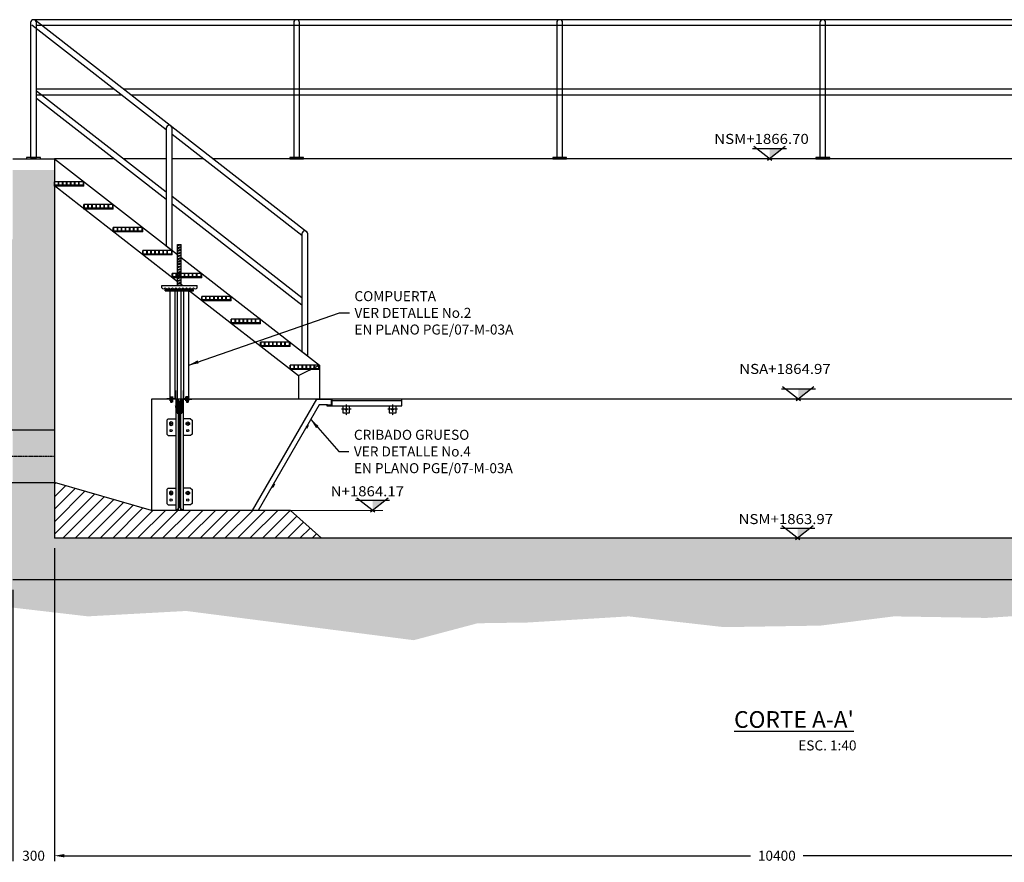
# Model space of a CAD drawing. Units: millimetres. Extents: x 20591 to 185658, y -6156 to 71343.
# Drawn here: x 28016 to 35103, y -6156 to -95 of the extents above; entities that cross this region are included whole.
import ezdxf

# ---------------------------------------------------------------- set-up
doc = ezdxf.new("R2010")
doc.units = ezdxf.units.MM
doc.header["$LTSCALE"] = 10
for name, pattern in [('CENTER', [2, 1.25, -0.25, 0.25, -0.25]), ('CENTER2', [1.125, 0.75, -0.125, 0.125, -0.125]), ('HIDDEN', [0.375, 0.25, -0.125]), ('HIDDEN2', [0.1875, 0.125, -0.0625])]:
    doc.linetypes.add(name, pattern=pattern)
for name, color, linetype in [('AUXILIAR', 8, 'HIDDEN2'), ('BARANDALES', 41, 'Continuous'), ('DIM', 11, 'Continuous'), ('ejes', 200, 'CENTER2'), ('EQUIPO', 75, 'Continuous'), ('HATCH', 8, 'Continuous'), ('INS', 75, 'Continuous'), ('INST', 75, 'Continuous'), ('L1', 1, 'Continuous'), ('L2', 2, 'Continuous'), ('L3', 3, 'Continuous'), ('M-LIN', 7, 'Continuous'), ('MUR1', 1, 'Continuous'), ('PROY', 136, 'HIDDEN'), ('TIT', 7, 'Continuous'), ('TUBO', 45, 'Continuous')]:
    doc.layers.add(name, color=color, linetype=linetype)
doc.layers.add('EJE', color=200, linetype='CENTER', lineweight=9)
doc.styles.add('DIM', font='dim.shx')
doc.styles.add('ROMANS', font='dim.shx', dxfattribs={"width": 0.8, "height": 0.175})
doc.styles.add('TIT', font='txt')
doc.dimstyles.new('ESC40', dxfattribs={"dimscale": 400, "dimtxt": 0.18, "dimasz": 0.18, "dimexe": 0.1, "dimexo": 0.18, "dimgap": 0.09, "dimtad": 0, "dimtih": 1, "dimtoh": 1, "dimdec": 0, "dimdsep": 46, "dimtxsty": 'DIM', "dimcen": 0.09, "dimclrt": 3, "dimadec": 0, "dimazin": 0, "dimtfac": 1, "dimtdec": 0, "dimtix": 1, "dimtofl": 0, "dimtmove": 2, "dimatfit": 3, "dimfxl": 0, "dimtolj": 1, "dimtzin": 0, "dimarcsym": 0})

# ---------------------------------------------------------------- blocks, each defined once
blk = doc.blocks.new('*D61')
at = {"layer": 'DIM', "color": 0, "lineweight": -2}
for p, q in [((28266, -3897), (28266, -6148.5)), ((38666, -5647), (38666, -6148.5)), ((28338, -6108.5), (33275.7, -6108.5)), ((38594, -6108.5), (33656.3, -6108.5))]:
    blk.add_line(p, q, dxfattribs=at)
at = {"layer": 'DIM', "color": 0}
for points in [[(28338, -6096.5), (28338, -6120.5), (28266, -6108.5)], [(38594, -6096.5), (38594, -6120.5), (38666, -6108.5)]]:
    blk.add_solid(points, dxfattribs=at)
at = {"layer": 'DIM', "color": 3, "insert": (33466, -6108.5), "char_height": 72, "attachment_point": 5, "style": 'DIM'}
blk.add_mtext('\\A1;10400', dxfattribs=at)
blk = doc.blocks.new('*D62')
at = {"layer": 'DIM', "color": 0, "lineweight": -2}
for p, q in [((28266, -3897), (28266, -6148.5)), ((27966, -4197), (27966, -6148.5)), ((27894, -6108.5), (27822, -6108.5)), ((28338, -6108.5), (28410, -6108.5))]:
    blk.add_line(p, q, dxfattribs=at)
at = {"layer": 'DIM', "color": 0}
for points in [[(27894, -6096.5), (27894, -6120.5), (27966, -6108.5)], [(28338, -6096.5), (28338, -6120.5), (28266, -6108.5)]]:
    blk.add_solid(points, dxfattribs=at)
at = {"layer": 'DIM', "color": 3, "insert": (28116, -6108.5), "char_height": 72, "attachment_point": 5, "style": 'DIM'}
blk.add_mtext('\\A1;300', dxfattribs=at)
blk = doc.blocks.new('Escalon')
at = {"layer": 'INS'}
for p, q in [((52498.3, 30472.6), (52498.3, 30504.3)), ((52710.3, 30504.3), (52498.3, 30504.3)), ((52710.3, 30478.9), (52498.3, 30478.9)), ((52502, 30478.9), (52502, 30504.3)), ((52527.4, 30478.9), (52527.4, 30504.3)), ((52531.2, 30478.9), (52531.2, 30504.3)), ((52556.6, 30478.9), (52556.6, 30504.3)), ((52560.3, 30478.9), (52560.3, 30504.3)), ((52585.7, 30478.9), (52585.7, 30504.3)), ((52589.5, 30478.9), (52589.5, 30504.3)), ((52614.9, 30478.9), (52614.9, 30504.3)), ((52618.6, 30478.9), (52618.6, 30504.3)), ((52644, 30478.9), (52644, 30504.3)), ((52647.8, 30478.9), (52647.8, 30504.3)), ((52673.2, 30478.9), (52673.2, 30504.3)), ((52676.9, 30478.9), (52676.9, 30504.3)), ((52706.5, 30478.9), (52706.5, 30504.3)), ((52710.3, 30472.6), (52710.3, 30504.3)), ((52710.3, 30478.9), (52710.3, 30504.3)), ((52710.3, 30472.6), (52498.3, 30472.6))]:
    blk.add_line(p, q, dxfattribs=at)

msp = doc.modelspace()

# ---------------------------------------------------------------- hatches: boundary and pattern name
at = {"layer": 'DIM'}
h = msp.add_hatch(dxfattribs=at)
h.set_pattern_fill('ANSI31', color=256, scale=20, style=0)
h.set_pattern_definition([(45, (0, -3055.3), (-44.90128, 44.90128), [])])
h.paths.add_polyline_path([(29966.4, -3625), (28966, -3625), (28266, -3425), (28266, -3825), (30187.7, -3825)])
at = {"layer": 'HATCH'}
h = msp.add_hatch(dxfattribs=at)
h.set_pattern_fill('AR-CONC', color=256, scale=1.5, style=0)
h.set_pattern_definition([(50, (0, -3055.3), (273.277, -23.9086), [28.575, -314.325]), (355, (0, -3055.3), (-52.8642, 286.585), [22.86, -251.46]), (100.451, (22.77, -3057.3), (220.4138, 262.675), [24.285, -267.135]), (46.1842, (0, -2979.1), (406.6186, -63.0635), [42.8625, -471.4875]), (96.6356, (33.9, -2984.36), (356.1064, 371.1383), [36.4275, -400.7025]), (351.184, (0, -2979.1), (356.107, 371.1377), [34.29, -377.19]), (21, (38.1, -2998.15), (227.4223, -153.3983), [28.575, -314.325]), (326, (38.1, -2998.15), (92.703, 276.282), [22.86, -251.46]), (71.4514, (57.05, -3010.93), (320.1247, 122.8843), [24.285, -267.135]), (37.5, (0, -3055.3), (4.6329, 126.83256), [0, -248.412, 0, -255.27, 0, -252.4125]), (7.5, (0, -3055.3), (100.2295, 150.27086), [0, -145.542, 0, -242.697, 0, -96.2025]), (327.5, (-84.96, -3055.3), (203.3859, -8.59312), [0, -95.25, 0, -297.18, 0, -394.335]), (317.5, (-123.06, -3055.3), (222.1938, 38.13974), [0, -123.825, 0, -197.358, 0, -280.035])])
h.paths.add_polyline_path([(38966, -3825), (28266, -3825), (28266, -3425), (27966, -3425), (27966, -4125), (38666, -4125), (38666, -4775), (38966, -4775)])
h.paths.add_polyline_path([(28266, -3235), (27966, -3235), (27966, -3425), (28266, -3425)])
h.paths.add_polyline_path([(28266, -3045), (27966, -3045), (27966, -3235), (28266, -3235)])
h.paths.add_polyline_path([(28266, -1175), (27966, -1175), (27966, -3045), (28266, -3045)])
h.paths.add_polyline_path([(43266, -1175), (42966, -1175), (42966, -5275), (38966, -5275), (38966, -4775), (38666, -4775), (38666, -5575), (43266, -5575)])
h = msp.add_hatch(dxfattribs=at)
h.set_pattern_fill('EARTH', color=256, scale=40, angle=45, style=0)
h.set_pattern_definition([(45, (0, -3055.3), (3e-14, 359.2102), [254, -254]), (45, (-67.35, -2987.95), (3e-14, 359.2102), [254, -254]), (45, (-134.7, -2920.6), (3e-14, 359.2102), [254, -254]), (135, (-134.7, -2875.7), (-359.2102, 3e-14), [254, -254]), (135, (-67.35, -2808.34), (-359.2102, 3e-14), [254, -254]), (135, (3e-14, -2741), (-359.2102, 3e-14), [254, -254])])
h.paths.add_polyline_path([(38666, -4125), (27966, -4125), (27966, -3425), (27518.3, -3425), (27516.1, -3638.4), (27704.2, -4043.8), (27792.8, -4303.8), (28506.6, -4386.7), (29214.8, -4348), (30852.7, -4558.2), (31312, -4436.5), (31671.7, -4431), (32401.1, -4386.9), (33087.2, -4464.4), (33778.9, -4453.3), (34310.1, -4386.9), (34974.1, -4398), (35737.7, -4348.2), (36374.1, -4375.9), (37295.7, -4359), (37843.5, -4336.9), (38175.5, -4320.3), (38452.2, -4331.4), (38557.3, -4596.9), (38557.3, -4775), (38666, -4775)])
h.paths.add_polyline_path([(43523.8, -5284.8), (43468.5, -4870), (43474, -4466.2), (43540.4, -4079), (43540.8, -3788.9), (43507.6, -3434.9), (43540.8, -3125.1), (43518.6, -2605.2), (43474.4, -2389.5), (43435.6, -2146.1), (43385.8, -1941.4), (43496.5, -1830.8), (43894.9, -1814.2), (44166, -1864), (44387.4, -1814.2), (44498, -1792.1), (44558.9, -1786.6), (44616.9, -1675), (43266, -1675), (43266, -5575), (38666, -5575), (38666, -4775), (38557.3, -4775), (38557.3, -4784.9), (38573.9, -5055.9), (38573.9, -5166.6), (38479.9, -5349.1), (38441.1, -5564.8), (38669.5, -5699.8), (38996, -5699.8), (39411, -5683.2), (40169.1, -5688.7), (40539.8, -5666.6), (41181.7, -5721.9), (41557.9, -5721.9), (41956.3, -5755.1), (42244.1, -5738.5), (42594.2, -5755), (43280.4, -5738.4), (43496.2, -5677.5)])
h.paths.add_polyline_path([(27966, -1675), (25966, -1675), (25966, -3045), (26505.6, -3045), (26505.6, -3035.9), (26284.2, -2659.8), (26157, -2233.9), (26289.8, -1962.9), (26809.9, -1990.5), (27081.1, -1990.5), (27278.2, -1896.1), (27482.9, -2100.7), (27516.1, -2670.5), (27520.8, -3045), (27966, -3045)])
h.paths.add_polyline_path([(26505.6, -3425), (25966, -3425), (25966, -3725), (23126, -3725), (23126, -3425), (22834.6, -3425), (22770.5, -3544.8), (22809.3, -3777.1), (23113.6, -3937.5), (23589.5, -4003.9), (24602.1, -4020.5), (25996.5, -4059.2), (26505.6, -3998.4)])
h.paths.add_polyline_path([(23126, -1675), (21484.8, -1675), (21630.7, -1813.5), (21741.3, -1857.8), (22095.5, -1868.8), (22405.3, -1863.3), (22720.7, -1879.9), (22931, -1924.1), (22886.7, -2228.4), (22942.1, -2477.3), (23080.4, -2698.5), (23070.2, -2725), (23126, -2725)])
h.paths.add_polyline_path([(23126, -2725), (23070.2, -2725), (22997.4, -2914.2), (22997.4, -3045), (23126, -3045)])
h = msp.add_hatch(dxfattribs=at)
h.set_pattern_fill('ANSI32', color=256, scale=2, angle=150, style=0)
h.set_pattern_definition([(195, (36123.678, -4545.941), (4.930503, -18.400887), []), (195, (36115.9, -4541.451), (4.930503, -18.400887), [])])
h.paths.add_polyline_path([(29177.4, -1711), (29152, -1711), (29152, -2006.3), (29177.4, -2006.3)])
at = {"layer": 'HATCH', "linetype": 'Continuous'}
h = msp.add_hatch(dxfattribs=at)
h.set_pattern_fill('ANSI32', color=256, scale=0.1512, angle=300, style=0)
h.set_pattern_definition([(195, (29442.9236, -3355.5867), (-0.372746, 1.391107), []), (195, (29442.5842, -3356.1747), (-0.372746, 1.391107), [])])
h.paths.add_polyline_path([(29102.3, -2835.6), (29102.3, -2845), (29115.7, -2845), (29115.7, -2835.6)])
h = msp.add_hatch(dxfattribs=at)
h.set_pattern_fill('ANSI31', color=256, scale=0.924, angle=30, style=0)
h.set_pattern_definition([(105, (32357.0448, -6072.4884), (2.8337366, 0.7592974), [])])
h.paths.add_polyline_path([(29177.9, -2871.5), (29180.3, -2871.5), (29180.3, -2885.3), (29177.9, -2885.3)])
h.paths.add_polyline_path([(29173, -2871.5), (29177.9, -2871.5), (29177.9, -2885.3), (29173, -2885.3)])
h.paths.add_polyline_path([(29173, -2885.3), (29158.3, -2885.3), (29158.3, -2871.5), (29173, -2871.5)])
h.paths.add_polyline_path([(29153.4, -2871.5), (29158.3, -2871.5), (29158.3, -2885.3), (29153.4, -2885.3)])
h.paths.add_polyline_path([(29149.8, -2871.5), (29149.8, -2885.3), (29153.4, -2885.3), (29153.4, -2871.5)])
h.paths.add_polyline_path([(29183.4, -2885.3), (29183.4, -2871.5), (29180.3, -2871.5), (29180.3, -2885.3)])
h = msp.add_hatch(dxfattribs=at)
h.set_pattern_fill('ANSI32', color=256, scale=0.1512, angle=300, style=0)
h.set_pattern_definition([(345, (28889.0321, -3355.5867), (0.372746, 1.391107), []), (345, (28889.3716, -3356.1747), (0.372746, 1.391107), [])])
h.paths.add_polyline_path([(29216.3, -2835.6), (29216.3, -2845), (29229.7, -2845), (29229.7, -2835.6)])
at = {"layer": 'INS', "linetype": 'Continuous'}
h = msp.add_hatch(dxfattribs=at)
h.set_pattern_fill('ANSI31', color=256, scale=0.924, angle=30, style=0)
h.set_pattern_definition([(105, (32365.0713, -6072.4884), (2.8337366, 0.7592974), [])])
h.paths.add_polyline_path([(29138.1, -2871.5), (29141.4, -2871.5), (29141.4, -2885.3), (29138.1, -2885.3)])

# ---------------------------------------------------------------- linework, layer by layer
for p, q in [((33291.8, -1021.2), (33536.8, -1021.2)), ((33429.4, -1106.8), (33300.6, -1006.2)), ((33526.5, -1006.2), (33399.4, -1106.8)), ((28697.2, -1095), (28266, -1095)), ((29071, -1095), (28765.6, -1095)), ((29339.7, -1095), (29113, -1095)), ((42966, -1095), (29408, -1095)), ((33498.5, -2751.2), (33743.5, -2751.2)), ((33636, -2836.8), (33507.2, -2736.2)), ((33733.1, -2736.2), (33606.1, -2836.8)), ((28966, -2825), (28966, -3625)), ((38966, -2825), (28966, -2825)), ((30151.6, -2825), (29689.7, -3625)), ((30151.6, -2825), (30263.3, -2825)), ((30259.6, -2834), (30259.6, -2825)), ((30266, -2834), (30266, -2825)), ((30766, -2872.1), (30766, -2825)), ((30172, -2865.8), (29733.6, -3625)), ((30232.4, -2865.8), (30172, -2865.8)), ((30341, -2872.1), (30341, -2922.1)), ((30366, -2872.1), (30366, -2908.2)), ((30391, -2922.1), (30391, -2872.1)), ((30675, -2872.1), (30675, -2922.1)), ((30725, -2922.1), (30725, -2872.1)), ((30341, -2922.1), (30391, -2922.1)), ((30675, -2922.1), (30725, -2922.1)), ((30571.3, -3636.8), (30442.5, -3536.2)), ((30668.4, -3536.2), (30541.4, -3636.8)), ((30433.8, -3551.2), (30678.8, -3551.2)), ((33493.5, -3751.2), (33738.5, -3751.2)), ((33631.1, -3836.8), (33502.2, -3736.2)), ((33728.2, -3736.2), (33601.1, -3836.8))]:
    msp.add_line(p, q)
at = {"color": 2, "linetype": 'Continuous'}
for p, q in [((30259.6, -2865.3), (30259.6, -2834)), ((30266, -2834), (30259.6, -2834)), ((30266, -2872.1), (30266, -2834)), ((30227.9, -2865.8), (30227.9, -2872.1)), ((30227.9, -2865.8), (30259.1, -2865.8)), ((30227.9, -2872.1), (30266, -2872.1)), ((30087.9, -3011.4), (30075.2, -3033.4)), ((30080.7, -3036.6), (30075.2, -3033.4)), ((30093.4, -3014.6), (30080.7, -3036.6)), ((30093.4, -3014.6), (30087.9, -3011.4)), ((29844.3, -3433.7), (29831.6, -3455.7)), ((29837.1, -3458.8), (29831.6, -3455.7)), ((29849.8, -3436.8), (29837.1, -3458.8)), ((29849.8, -3436.8), (29844.3, -3433.7))]:
    msp.add_line(p, q, dxfattribs=at)
for centre in [(30366, -2897.1), (30700, -2897.1)]:
    msp.add_circle(centre, 6.35)
msp.add_arc((30259.1, -2865.3), 0.5, 270, 0, dxfattribs=at)
for points in [[(33507.6, -1021.2), (33414.3, -1021.2), (33414.3, -1095)], [(33714.2, -2751.2), (33621, -2751.2), (33621, -2825)], [(30649.5, -3551.2), (30556.3, -3551.2), (30556.3, -3625)], [(33709.2, -3751.2), (33616, -3751.2), (33616, -3825)]]:
    msp.add_solid(points)
at = {"layer": 'AUXILIAR', "linetype": 'HIDDEN2'}
msp.add_line((29152, -1711), (29177.4, -1711), dxfattribs=at)
at = {"layer": 'BARANDALES'}
for p, q in [((28103.1, -132.6), (29071, -885.9)), ((41370.5, -95), (28116, -95)), ((28128.9, -99.5), (30080.9, -1618.7)), ((41370.5, -137), (28137, -137)), ((28697.2, -595), (28137, -595)), ((28137, -605.8), (29071, -1332.7)), ((28751.2, -637), (28137, -637)), ((41370.5, -595), (28765.6, -595)), ((41370.5, -637), (28819.6, -637)), ((28137, -659), (29071, -1385.9)), ((29113, -918.6), (30047, -1645.5)), ((29113, -1365.4), (30047, -2092.3)), ((29113, -1418.6), (30047, -2145.5))]:
    msp.add_line(p, q, dxfattribs=at)
for points in [[(28095, -1085), (28137, -1085), (28137, -116, 0.414214), (28116, -95), (28116, -95, 0.414214), (28095, -116)], [(29988.5, -1085), (30030.5, -1085), (30030.5, -116, 0.414214), (30009.5, -95), (30009.5, -95, 0.414214), (29988.5, -116)], [(31882, -1085), (31924, -1085), (31924, -116, 0.414214), (31903, -95), (31903, -95, 0.414214), (31882, -116)], [(33775.5, -1085), (33817.5, -1085), (33817.5, -116, 0.414214), (33796.5, -95), (33796.5, -95, 0.414214), (33775.5, -116)], [(29071, -1721.6), (29113, -1754.2), (29113, -875.6, 0.414214), (29092, -854.6), (29092, -854.6, 0.414214), (29071, -875.6)], [(30047, -2481.2), (30089, -2513.9), (30089, -1635.3, 0.414214), (30068, -1614.3), (30068, -1614.3, 0.414214), (30047, -1635.3)]]:
    msp.add_lwpolyline(points, format="xyb", close=True, dxfattribs=at)
for points in [[(28066, -1095), (28166, -1095), (28166, -1085), (28066, -1085)], [(29959.5, -1095), (30059.5, -1095), (30059.5, -1085), (29959.5, -1085)], [(31853, -1095), (31953, -1095), (31953, -1085), (31853, -1085)], [(33746.5, -1095), (33846.5, -1095), (33846.5, -1085), (33746.5, -1085)]]:
    msp.add_lwpolyline(points, close=True, dxfattribs=at)
at = {"layer": 'EJE'}
msp.add_line((29966.4, -3625), (30628.9, -3625), dxfattribs=at)
at = {"layer": 'ejes'}
for p, q in [((30401.6, -2897.1), (30331.6, -2897.1)), ((30366, -2863.1), (30366, -2939.6)), ((30735.6, -2897.1), (30665.6, -2897.1)), ((30700, -2863.1), (30700, -2939.6)), ((25766, -3235), (28266, -3235))]:
    msp.add_line(p, q, dxfattribs=at)
at = {"layer": 'EQUIPO'}
for p, q in [((29064.2, -2035.5), (29267.7, -2035.5)), ((29064.2, -2045), (29064.2, -2035.5)), ((29064.2, -2045), (29267.7, -2045)), ((29098.4, -2819.6), (29098.4, -2045)), ((29134.2, -2819.6), (29134.2, -2045)), ((29140.6, -2035.5), (29140.6, -2029.1)), ((29191.4, -2035.5), (29191.4, -2029.1)), ((29197.7, -2819.6), (29197.7, -2045)), ((29233.5, -2819.6), (29233.5, -2045)), ((29267.7, -2045), (29267.7, -2035.5)), ((29098.4, -2819.6), (29134.2, -2819.6)), ((29150.8, -2825.3), (29150.8, -2871.5)), ((29158, -2825.3), (29158, -2871.5)), ((29173.9, -2825.3), (29173.9, -2871.5)), ((29182.6, -2825.3), (29182.6, -2871.5)), ((29193, -2825.3), (29193, -3625)), ((29197.7, -2819.6), (29233.5, -2819.6)), ((29139, -2885.3), (29139, -3625)), ((29150.8, -2885.3), (29150.8, -2925.3)), ((29158, -2885.3), (29158, -3625)), ((29161.2, -2838), (29161.2, -2871.5)), ((29161.2, -2885.3), (29161.2, -3606)), ((29170.7, -2838), (29170.7, -2871.5)), ((29170.7, -2885.3), (29170.7, -3606)), ((29173.9, -2885.3), (29173.9, -3625)), ((29182.6, -2885.3), (29182.6, -2925.3)), ((29150.8, -2925.3), (29182.6, -2925.3))]:
    msp.add_line(p, q, dxfattribs=at)
at = {"layer": 'INS'}
for p, q in [((28266, -1095), (29152, -1784.6)), ((28266, -1287.6), (29152, -1977.2)), ((29177.4, -1804.4), (30174, -2580)), ((29177.4, -1997), (29189.3, -2006.3)), ((29215.1, -2026.4), (29226.9, -2035.5)), ((29239.1, -2045), (30022, -2654.3)), ((30022, -2654.3), (30174, -2580)), ((30174, -2580), (30174, -2825)), ((30022, -2654.3), (30022, -2825))]:
    msp.add_line(p, q, dxfattribs=at)
at = {"layer": 'INS', "linetype": 'Continuous'}
for p, q in [((29138.1, -2871.5), (29138.1, -2885.3)), ((29141.4, -2871.5), (29138.1, -2871.5)), ((29141.4, -2885.3), (29138.1, -2885.3)), ((29149.8, -2864.7), (29141.4, -2864.7)), ((29141.4, -2864.7), (29141.4, -2892.1)), ((29149.8, -2873), (29141.4, -2873)), ((29149.8, -2884.3), (29141.4, -2884.3)), ((29149.8, -2892.1), (29141.4, -2892.1)), ((29149.8, -2864.7), (29149.8, -2892.1)), ((29183.4, -2871.5), (29149.8, -2871.5)), ((29183.4, -2885.3), (29149.8, -2885.3)), ((29191.8, -2864.7), (29183.4, -2864.7)), ((29183.4, -2864.7), (29183.4, -2892.1)), ((29191.8, -2873), (29183.4, -2873)), ((29191.8, -2884.3), (29183.4, -2884.3)), ((29191.8, -2892.1), (29183.4, -2892.1)), ((29191.8, -2864.7), (29191.8, -2892.1))]:
    msp.add_line(p, q, dxfattribs=at)
at = {"layer": 'INST'}
for p, q in [((29152, -2006.3), (29152, -1711)), ((29177.4, -2006.3), (29177.4, -1711)), ((29152, -2825.3), (29152, -2045)), ((29177.4, -2825.3), (29177.4, -2045)), ((29139, -2825.3), (29139, -2871.5)), ((29193, -2825.3), (29139, -2825.3)), ((29182.6, -2825.3), (29150.8, -2825.3)), ((29182.6, -2825.3), (29150.8, -2825.3)), ((29170.7, -2838), (29161.2, -2838)), ((29085.5, -2965.3), (29075.5, -2975.3)), ((29075.5, -2975.3), (29075.5, -3075.3)), ((29085.5, -2965.3), (29139, -2965.3)), ((29246.5, -2965.3), (29193, -2965.3)), ((29246.5, -2965.3), (29256.5, -2975.3)), ((29256.5, -2975.3), (29256.5, -3075.3)), ((29075.5, -3075.3), (29085.5, -3085.3)), ((29085.5, -3085.3), (29139, -3085.3)), ((29246.5, -3085.3), (29193, -3085.3)), ((29256.5, -3075.3), (29246.5, -3085.3)), ((29085.5, -3465), (29075.5, -3475)), ((29085.5, -3465), (29139, -3465)), ((29246.5, -3465), (29193, -3465)), ((29246.5, -3465), (29256.5, -3475)), ((29075.5, -3475), (29075.5, -3575)), ((29256.5, -3475), (29256.5, -3575)), ((29075.5, -3575), (29085.5, -3585)), ((29085.5, -3585), (29139, -3585)), ((29246.5, -3585), (29193, -3585)), ((29256.5, -3575), (29246.5, -3585)), ((29193, -3625), (29139, -3625))]:
    msp.add_line(p, q, dxfattribs=at)
at = {"layer": 'L1', "linetype": 'Continuous'}
for p, q in [((29161.2, -3606), (29139, -3625)), ((29170.7, -3606), (29161.2, -3606)), ((29170.7, -3606), (29193, -3625))]:
    msp.add_line(p, q, dxfattribs=at)
at = {"layer": 'L2', "color": 3, "linetype": 'Continuous'}
for p, q in [((29138.6, -2761.5), (29135.5, -2761.5)), ((29135.5, -2761.5), (29135.5, -2821.8)), ((29138.6, -2761.5), (29138.6, -2825)), ((29192.6, -2761.5), (29192.6, -2825)), ((29192.6, -2761.5), (29195.8, -2761.5)), ((29195.8, -2761.5), (29195.8, -2821.8)), ((29135.5, -2821.8), (29075.1, -2821.8)), ((29138.6, -2825), (29075.1, -2825)), ((29075.6, -2821.8), (29075.6, -2825)), ((29192.6, -2825), (29256.1, -2825)), ((29195.8, -2821.8), (29256.1, -2821.8)), ((29256.1, -2821.8), (29256.1, -2825))]:
    msp.add_line(p, q, dxfattribs=at)
at = {"layer": 'L3', "linetype": 'Continuous'}
for p, q in [((29039, -2006.3), (29293, -2006.3)), ((29039, -2023.7), (29039, -2006.3)), ((29293, -2023.7), (29293, -2006.3))]:
    msp.add_line(p, q, dxfattribs=at)
for centre in [(29051.7, -2017.6), (29077.1, -2017.6), (29102.5, -2017.6), (29127.9, -2017.6), (29153.3, -2017.6), (29178.7, -2017.6), (29204.1, -2017.6), (29229.5, -2017.6), (29254.9, -2017.6), (29280.3, -2017.6)]:
    msp.add_arc(centre, 14.1, 205.70115, 334.29885, dxfattribs=at)
at = {"layer": 'M-LIN', "linetype": 'Continuous'}
for p, q in [((30766, -2825), (30259.3, -2825)), ((30266, -2834), (30766, -2834)), ((30266, -2872.1), (30766, -2872.1))]:
    msp.add_line(p, q, dxfattribs=at)
at = {"layer": 'MUR1'}
for p, q in [((27966, -1095), (28266, -1095)), ((28266, -1095), (28266, -3825)), ((29066, -2045), (29266, -2045)), ((28966, -3625), (28266, -3425)), ((29966.4, -3625), (28966, -3625)), ((30187.7, -3825), (29966.4, -3625)), ((38966, -3825), (28266, -3825)), ((38666, -4125), (27966, -4125))]:
    msp.add_line(p, q, dxfattribs=at)
for p in [(30081.6, -3022.4), (29838, -3444.7)]:
    msp.add_point(p, dxfattribs=at)
at = {"layer": 'PROY', "color": 2, "linetype": 'Continuous'}
for p, q in [((29099.6, -2808.1), (29098.7, -2809.2)), ((29098.7, -2818.4), (29098.7, -2808.1)), ((29098.7, -2808.1), (29119.2, -2808.1)), ((29098.7, -2818.4), (29119.2, -2818.4)), ((29098.7, -2825.3), (29119.2, -2825.3)), ((29098.7, -2835.6), (29098.7, -2825.3)), ((29099.6, -2835.6), (29098.7, -2834.5)), ((29102.6, -2808.1), (29103.4, -2809.2)), ((29102.6, -2818.4), (29103.4, -2817.3)), ((29102.6, -2825.3), (29103.4, -2826.4)), ((29102.6, -2835.6), (29103.4, -2834.5)), ((29104.3, -2808.1), (29103.4, -2809.2)), ((29103.4, -2817.3), (29103.4, -2809.2)), ((29104.3, -2818.4), (29103.4, -2817.3)), ((29104.3, -2825.3), (29103.4, -2826.4)), ((29103.4, -2834.5), (29103.4, -2826.4)), ((29104.3, -2835.6), (29103.4, -2834.5)), ((29113.6, -2808.1), (29114.4, -2809.2)), ((29113.6, -2818.4), (29114.4, -2817.3)), ((29113.6, -2825.3), (29114.4, -2826.4)), ((29113.6, -2835.6), (29114.4, -2834.5)), ((29115.2, -2808.1), (29114.4, -2809.2)), ((29114.4, -2817.3), (29114.4, -2809.2)), ((29115.2, -2818.4), (29114.4, -2817.3)), ((29115.2, -2825.3), (29114.4, -2826.4)), ((29114.4, -2834.5), (29114.4, -2826.4)), ((29115.2, -2835.6), (29114.4, -2834.5)), ((29118.4, -2808.1), (29119.2, -2809.2)), ((29118.4, -2818.4), (29119.2, -2817.3)), ((29118.4, -2825.3), (29119.2, -2826.4)), ((29118.4, -2835.6), (29119.2, -2834.5)), ((29119.2, -2818.4), (29119.2, -2808.1)), ((29119.2, -2835.6), (29119.2, -2825.3)), ((29213.5, -2808.1), (29212.7, -2809.2)), ((29212.7, -2818.4), (29212.7, -2808.1)), ((29233.2, -2808.1), (29212.7, -2808.1)), ((29213.5, -2818.4), (29212.7, -2817.3)), ((29233.2, -2818.4), (29212.7, -2818.4)), ((29212.7, -2835.6), (29212.7, -2825.3)), ((29213.5, -2825.3), (29212.7, -2826.4)), ((29233.2, -2825.3), (29212.7, -2825.3)), ((29213.5, -2835.6), (29212.7, -2834.5)), ((29216.7, -2808.1), (29217.6, -2809.2)), ((29216.7, -2818.4), (29217.6, -2817.3)), ((29216.7, -2825.3), (29217.6, -2826.4)), ((29216.7, -2835.6), (29217.6, -2834.5)), ((29218.4, -2808.1), (29217.6, -2809.2)), ((29217.6, -2817.3), (29217.6, -2809.2)), ((29218.4, -2818.4), (29217.6, -2817.3)), ((29218.4, -2825.3), (29217.6, -2826.4)), ((29217.6, -2834.5), (29217.6, -2826.4)), ((29218.4, -2835.6), (29217.6, -2834.5)), ((29227.7, -2808.1), (29228.5, -2809.2)), ((29227.7, -2818.4), (29228.5, -2817.3)), ((29227.7, -2825.3), (29228.5, -2826.4)), ((29227.7, -2835.6), (29228.5, -2834.5)), ((29229.4, -2808.1), (29228.5, -2809.2)), ((29228.5, -2817.3), (29228.5, -2809.2)), ((29229.4, -2818.4), (29228.5, -2817.3)), ((29229.4, -2825.3), (29228.5, -2826.4)), ((29228.5, -2834.5), (29228.5, -2826.4)), ((29229.4, -2835.6), (29228.5, -2834.5)), ((29232.4, -2808.1), (29233.2, -2809.2)), ((29232.4, -2818.4), (29233.2, -2817.3)), ((29232.4, -2825.3), (29233.2, -2826.4)), ((29232.4, -2835.6), (29233.2, -2834.5)), ((29233.2, -2818.4), (29233.2, -2808.1)), ((29233.2, -2835.6), (29233.2, -2825.3)), ((29098.7, -2835.6), (29119.2, -2835.6)), ((29102.3, -2835.6), (29102.3, -2845)), ((29115.7, -2845), (29102.3, -2845)), ((29115.7, -2835.6), (29115.7, -2845)), ((29233.2, -2835.6), (29212.7, -2835.6)), ((29216.3, -2835.6), (29216.3, -2845)), ((29216.3, -2845), (29229.7, -2845)), ((29229.7, -2835.6), (29229.7, -2845))]:
    msp.add_line(p, q, dxfattribs=at)
at = {"layer": 'PROY', "color": 2, "linetype": 'Continuous', "flags": 128}
for points in [[(29106, -3013.5), (29117.4, -3006.9), (29117.4, -2993.7), (29106, -2987.1), (29094.6, -2993.7), (29094.6, -3006.9)], [(29226, -3013.5), (29214.6, -3006.9), (29214.6, -2993.7), (29226, -2987.1), (29237.4, -2993.7), (29237.4, -3006.9)], [(29106, -3513.2), (29117.4, -3506.6), (29117.4, -3493.4), (29106, -3486.8), (29094.6, -3493.4), (29094.6, -3506.6)], [(29226, -3513.2), (29214.6, -3506.6), (29214.6, -3493.4), (29226, -3486.8), (29237.4, -3493.4), (29237.4, -3506.6)]]:
    msp.add_lwpolyline(points, close=True, dxfattribs=at)
at = {"layer": 'PROY', "color": 2, "linetype": 'Continuous'}
for centre, radius in [((29106, -3050.3), 7.94), ((29106, -3000.3), 5.97), ((29226, -3050.3), 7.94), ((29226, -3000.3), 5.97), ((29106, -3550), 7.94), ((29106, -3500), 5.97), ((29226, -3550), 7.94), ((29226, -3500), 5.97)]:
    msp.add_circle(centre, radius, dxfattribs=at)
at = {"layer": 'TUBO'}
for p, q in [((25766, -3045), (28266, -3045)), ((25766, -3425), (28266, -3425))]:
    msp.add_line(p, q, dxfattribs=at)

# ---------------------------------------------------------------- block references
at = {"layer": 'DIM'}
for p in [(-24232.3, -31764.4), (-24020.3, -31929.4), (-23808.3, -32094.4), (-23596.3, -32259.4), (-23384.3, -32424.4), (-23172.3, -32589.4), (-22960.3, -32754.4), (-22748.3, -32919.4)]:
    msp.add_blockref('Escalon', p, dxfattribs=at)
at = {"layer": 'INS'}
msp.add_blockref('Escalon', (-22536.3, -33084.4), dxfattribs=at)

# ---------------------------------------------------------------- texts
at = {"style": 'ROMANS', "width": 1.1}
for s, p in [('NSM+1866.70', (33015.9, -988.3)), ('NSA+1864.97', (33195.8, -2642.9)), ('N+1864.17', (30254.7, -3522.9)), ('NSM+1863.97', (33190.9, -3722.9))]:
    msp.add_text(s, height=72, dxfattribs=at).set_placement(p)
at = {"layer": 'DIM', "color": 3, "style": 'DIM'}
msp.add_text('ESC. 1:40', height=72, dxfattribs=at).set_placement((33620.3, -5351.1))
at = {"layer": 'DIM', "color": 3, "char_height": 72, "attachment_point": 4, "style": 'DIM'}
for s, insert in [('\\A1;COMPUERTA\\P{\\C6;VER DETALLE No.2\\PEN PLANO PGE/07-M-03A}', (30425.7, -2203.6)), ('\\A1;CRIBADO GRUESO\\P{\\C6;VER DETALLE No.4\\PEN PLANO PGE/07-M-03A}', (30421.9, -3200.8))]:
    msp.add_mtext(s, dxfattribs=dict(at, insert=insert))
at = {"layer": 'TIT', "insert": (33158.3, -5068.5), "char_height": 120, "width": 1326.021, "attachment_point": 1, "style": 'TIT'}
msp.add_mtext("{\\LCORTE A-A'}", dxfattribs=at)

# ---------------------------------------------------------------- dimensions: what is measured, and where the dimension line sits
at = {"layer": 'DIM'}
for base, p1, p2, picture, middle in [((27966, -6108.5), (28266, -3825), (27966, -4125), '*D62', (28116, -6108.5)), ((28266, -6108.5), (38666, -5575), (28266, -3825), '*D61', (33466, -6108.5))]:
    dim = msp.add_linear_dim(base=base, p1=p1, p2=p2, dimstyle='ESC40', override={"dimfxl": 0.18}, dxfattribs=at)
    dim.commit()
    dim.dimension.update_dxf_attribs({"geometry": picture, "text_midpoint": middle})

# ---------------------------------------------------------------- leaders
at = {"layer": 'DIM', "annotation_type": 0, "has_hookline": 1, "hookline_direction": 0, "text_width": 1446.9}
for points in [[(29233.5, -2579.4), (30317.7, -2203.6), (30389.7, -2203.6)], [(30111, -2971.3), (30313.9, -3200.8), (30385.9, -3200.8)]]:
    msp.add_leader(points, dimstyle='ESC40', override={"dimfxl": 0.18}, dxfattribs=at)

doc.saveas('drawing.dxf')
